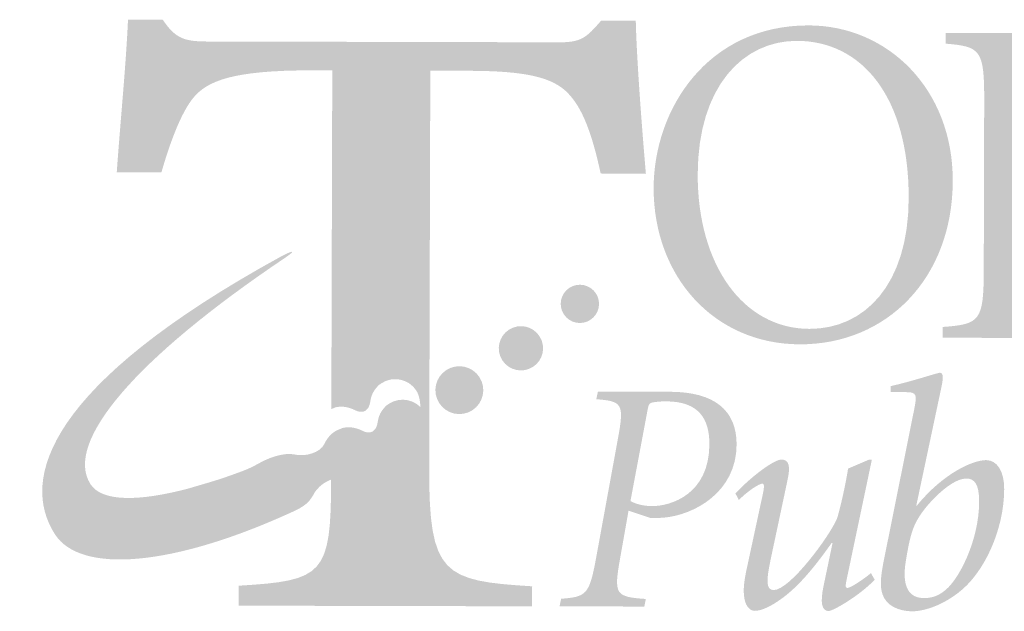
# Model space of a CAD drawing. Units: inches. Extents: x -79 to 87, y -35 to 59.
# Drawn here: x 19 to 20, y -32 to -31 of the extents above; entities that cross this region are included whole.
import ezdxf

# ---------------------------------------------------------------- set-up
doc = ezdxf.new("R2010")
doc.units = ezdxf.units.IN
doc.header["$MEASUREMENT"] = 0
doc.layers.add('DT-EngLOGO', color=7, linetype='Continuous', lineweight=25)

msp = doc.modelspace()

# ---------------------------------------------------------------- hatches: boundary and pattern name
at = {"layer": 'DT-EngLOGO'}
h = msp.add_hatch(color=125, dxfattribs=at)
edge = h.paths.add_edge_path()
edge.add_spline(control_points=[(19.12404, -31.55232), (19.12401, -31.55234), (19.12398, -31.55234), (19.12395, -31.55236), (19.12395, -31.55236), (19.12404, -31.55249), (19.12404, -31.55249), (19.12404, -31.55249), (19.12404, -31.55232), (19.12404, -31.55232)], knot_values=[0, 0, 0, 0, 1, 1, 1, 2, 2, 2, 3, 3, 3, 3], degree=3, periodic=0)
edge = h.paths.add_edge_path(flags=16)
edge.add_spline(control_points=[(19.12386, -31.61455), (19.12386, -31.61455), (19.12404, -31.55259), (19.12404, -31.55259), (19.12284, -31.55321), (19.12142, -31.55382), (19.11992, -31.55443), (19.1197, -31.55446), (19.11944, -31.55457), (19.11921, -31.55464), (19.1173, -31.55536), (19.11527, -31.55594), (19.11306, -31.55636), (19.11306, -31.55636), (19.11255, -31.55646), (19.11255, -31.55646), (19.11086, -31.55677), (19.10907, -31.55694), (19.10728, -31.55694), (19.10728, -31.55694), (19.10693, -31.55691), (19.10642, -31.55694), (19.10573, -31.55694), (19.10504, -31.55691), (19.10435, -31.55684), (19.10294, -31.55681), (19.10111, -31.5566), (19.09908, -31.55625), (19.09877, -31.55622), (19.09849, -31.55615), (19.09818, -31.55608), (19.09458, -31.55539), (19.0905, -31.55408), (19.08712, -31.55171), (19.08712, -31.55171), (19.08661, -31.55129), (19.08574, -31.55074), (19.08562, -31.55071), (19.0855, -31.5506), (19.08538, -31.55054), (19.08261, -31.54885), (19.07698, -31.54613), (19.07221, -31.54885), (19.06952, -31.5504), (19.06723, -31.55319), (19.06687, -31.56046), (19.06666, -31.56414), (19.06621, -31.56724), (19.06566, -31.5701), (19.06552, -31.57083), (19.06537, -31.57159), (19.06518, -31.57234), (19.06194, -31.58588), (19.05514, -31.59064), (19.05185, -31.59394), (19.05079, -31.59453), (19.04973, -31.59505), (19.04868, -31.59563), (19.04861, -31.5957), (19.04857, -31.59574), (19.0485, -31.59577), (19.04775, -31.59625), (19.04694, -31.59656), (19.04616, -31.59698), (19.04497, -31.59763), (19.04377, -31.59825), (19.04258, -31.5989), (19.04246, -31.59897), (19.04228, -31.59901), (19.04216, -31.59901), (19.03617, -31.60152), (19.02985, -31.60228), (19.02365, -31.6017), (19.0206, -31.60163), (19.01746, -31.60118), (19.01436, -31.60028), (19.01354, -31.60004), (19.01265, -31.60002), (19.01179, -31.5999), (19.01179, -31.5999), (19.01174, -31.6143), (19.01174, -31.6143), (19.01137, -31.7539), (19.00069, -31.76286), (18.87518, -31.77026), (18.87518, -31.77026), (18.87509, -31.79972), (18.87509, -31.79972), (18.87509, -31.79972), (19.26484, -31.80058), (19.26484, -31.80058), (19.26484, -31.80058), (19.26492, -31.77116), (19.26492, -31.77116), (19.13415, -31.76317), (19.12347, -31.75414), (19.12386, -31.61455)], knot_values=[0, 0, 0, 0, 1, 1, 1, 2, 2, 2, 3, 3, 3, 4, 4, 4, 5, 5, 5, 6, 6, 6, 7, 7, 7, 8, 8, 8, 9, 9, 9, 10, 10, 10, 11, 11, 11, 12, 12, 12, 13, 13, 13, 14, 14, 14, 15, 15, 15, 16, 16, 16, 17, 17, 17, 18, 18, 18, 19, 19, 19, 20, 20, 20, 21, 21, 21, 22, 22, 22, 23, 23, 23, 24, 24, 24, 25, 25, 25, 26, 26, 26, 27, 27, 27, 28, 28, 28, 29, 29, 29, 30, 30, 30, 31, 31, 31, 32, 32, 32, 32], degree=3, periodic=0)
edge = h.paths.add_edge_path(flags=16)
edge.add_spline(control_points=[(19.42874, -30.93634), (19.42874, -30.93634), (19.41003, -30.93631), (19.41003, -30.93631), (19.38864, -30.9606), (19.38192, -30.96828), (19.34723, -30.96818), (19.34723, -30.96818), (18.79997, -30.96697), (18.79997, -30.96697), (18.76392, -30.96687), (18.75057, -30.96428), (18.73066, -30.93476), (18.73066, -30.93476), (18.71195, -30.93472), (18.71195, -30.93472), (18.70909, -31.00004), (18.70089, -31.082), (18.69533, -31.16014), (18.69533, -31.16014), (18.72866, -31.16021), (18.72866, -31.16021), (18.74485, -31.10388), (18.76098, -31.06805), (18.7757, -31.05014), (18.79581, -31.02588), (18.83188, -31.00928), (18.9507, -31.00955), (18.9507, -31.00955), (19.0134, -31.00969), (19.0134, -31.00969), (19.0134, -31.00969), (19.01199, -31.50967), (19.01199, -31.50967), (19.01318, -31.50918), (19.01431, -31.50845), (19.01553, -31.50806), (19.01605, -31.50778), (19.01664, -31.50754), (19.01715, -31.50727), (19.02146, -31.50609), (19.02756, -31.5052), (19.03541, -31.50696), (19.0355, -31.50699), (19.03558, -31.50702), (19.03564, -31.50702), (19.0392, -31.50785), (19.04309, -31.50916), (19.04744, -31.51133), (19.05202, -31.51364), (19.05743, -31.51484), (19.06249, -31.51205), (19.06869, -31.50857), (19.06966, -31.49741), (19.06966, -31.49741), (19.06969, -31.49717), (19.06978, -31.497), (19.06983, -31.49672), (19.07079, -31.49045), (19.07338, -31.48446), (19.07741, -31.47936), (19.07961, -31.47654), (19.08192, -31.47419), (19.08388, -31.47261), (19.08388, -31.47261), (19.08409, -31.47288), (19.08409, -31.47288), (19.08481, -31.47233), (19.08543, -31.47171), (19.08623, -31.47123), (19.0981, -31.46351), (19.11265, -31.46366), (19.12422, -31.47008), (19.12422, -31.47008), (19.12555, -31.00997), (19.12555, -31.00997), (19.12555, -31.00997), (19.21497, -31.01017), (19.21497, -31.01017), (19.29772, -31.01034), (19.3391, -31.01937), (19.3617, -31.0438), (19.38164, -31.06436), (19.39625, -31.10023), (19.40945, -31.16176), (19.40945, -31.16176), (19.44366, -31.16217), (19.44366, -31.16217), (19.43718, -31.08786), (19.42994, -30.99012), (19.42874, -30.93634)], knot_values=[0, 0, 0, 0, 1, 1, 1, 2, 2, 2, 3, 3, 3, 4, 4, 4, 5, 5, 5, 6, 6, 6, 7, 7, 7, 8, 8, 8, 9, 9, 9, 10, 10, 10, 11, 11, 11, 12, 12, 12, 13, 13, 13, 14, 14, 14, 15, 15, 15, 16, 16, 16, 17, 17, 17, 18, 18, 18, 19, 19, 19, 20, 20, 20, 21, 21, 21, 22, 22, 22, 23, 23, 23, 24, 24, 24, 25, 25, 25, 26, 26, 26, 27, 27, 27, 28, 28, 28, 29, 29, 29, 30, 30, 30, 30], degree=3, periodic=0)
h = msp.add_hatch(color=156, dxfattribs=at)
edge = h.paths.add_edge_path()
edge.add_spline(control_points=[(19.15642, -31.59691), (19.15642, -31.59691), (19.15811, -30.99233), (19.15811, -30.99233), (19.15811, -30.99233), (19.24753, -31.01017), (19.24753, -31.01017), (19.33028, -31.01034), (19.37165, -31.01937), (19.39425, -31.0438), (19.4142, -31.06436), (19.42881, -31.10023), (19.442, -31.16176), (19.442, -31.16176), (19.47621, -31.16217), (19.47621, -31.16217), (19.46974, -31.08786), (19.4625, -30.99012), (19.46129, -30.93634), (19.46129, -30.93634), (19.41777, -30.93631), (19.41777, -30.93631), (19.39638, -30.9606), (19.41448, -30.96828), (19.37978, -30.96818), (19.37978, -30.96818), (18.83253, -30.96697), (18.83253, -30.96697), (18.79648, -30.96687), (18.78313, -30.96428), (18.76321, -30.93476), (18.76321, -30.93476), (18.71961, -30.93472), (18.71961, -30.93472), (18.71675, -31.00004), (18.73345, -31.082), (18.72789, -31.16014), (18.72789, -31.16014), (18.76122, -31.16021), (18.76122, -31.16021), (18.77741, -31.10388), (18.79353, -31.06805), (18.80826, -31.05014), (18.82836, -31.02588), (18.86443, -31.00928), (18.98325, -31.00955), (18.98325, -31.00955), (19.04595, -31.00969), (19.04595, -31.00969), (19.04595, -31.00969), (19.04453, -31.51009), (19.04453, -31.51009), (19.04551, -31.5105), (19.04642, -31.51082), (19.04744, -31.51133), (19.05202, -31.51364), (19.05743, -31.51484), (19.06249, -31.51205), (19.06869, -31.50857), (19.06966, -31.49741), (19.06966, -31.49741), (19.06969, -31.49717), (19.06978, -31.497), (19.06983, -31.49672), (19.07079, -31.49045), (19.07338, -31.48446), (19.07741, -31.47936), (19.07961, -31.47654), (19.08192, -31.47419), (19.08388, -31.47261), (19.08388, -31.47261), (19.08409, -31.47288), (19.08409, -31.47288), (19.08481, -31.47233), (19.08543, -31.47171), (19.08623, -31.47123), (19.1034, -31.46007), (19.12633, -31.46503), (19.13744, -31.48225), (19.14855, -31.49944), (19.14362, -31.54003), (19.1264, -31.55112), (19.1256, -31.5516), (19.12474, -31.55191), (19.12395, -31.55236), (19.12395, -31.55236), (19.12409, -31.55257), (19.12409, -31.55257), (19.12288, -31.55319), (19.12144, -31.55381), (19.11992, -31.55443), (19.1197, -31.55446), (19.11944, -31.55457), (19.11921, -31.55464), (19.1173, -31.55536), (19.11527, -31.55594), (19.11306, -31.55636), (19.11306, -31.55636), (19.11255, -31.55646), (19.11255, -31.55646), (19.11086, -31.55677), (19.10907, -31.55694), (19.10728, -31.55694), (19.10728, -31.55694), (19.10693, -31.55691), (19.10642, -31.55694), (19.10573, -31.55694), (19.10504, -31.55691), (19.10435, -31.55684), (19.10294, -31.55681), (19.10111, -31.5566), (19.09908, -31.55625), (19.09877, -31.55622), (19.09849, -31.55615), (19.09818, -31.55608), (19.09458, -31.55539), (19.0905, -31.55408), (19.08712, -31.55171), (19.08712, -31.55171), (19.08661, -31.55129), (19.08574, -31.55074), (19.08562, -31.55071), (19.0855, -31.5506), (19.08538, -31.55054), (19.08261, -31.54885), (19.07698, -31.54613), (19.07221, -31.54885), (19.06952, -31.5504), (19.06723, -31.55319), (19.06687, -31.56046), (19.06666, -31.56414), (19.06621, -31.56724), (19.06566, -31.5701), (19.06552, -31.57083), (19.06537, -31.57159), (19.06518, -31.57234), (19.06194, -31.58588), (19.05514, -31.59064), (19.05185, -31.59394), (19.05079, -31.59453), (19.04973, -31.59505), (19.04868, -31.59563), (19.04861, -31.5957), (19.04857, -31.59574), (19.0485, -31.59577), (19.04775, -31.59625), (19.04694, -31.59656), (19.04616, -31.59698), (19.04556, -31.59731), (19.04495, -31.59763), (19.04434, -31.59795), (19.04434, -31.59795), (19.0443, -31.6143), (19.0443, -31.6143), (19.04392, -31.7539), (19.03324, -31.76286), (18.90774, -31.77026), (18.90774, -31.77026), (18.90765, -31.79972), (18.90765, -31.79972), (18.90765, -31.79972), (19.3083, -31.80058), (19.3083, -31.80058), (19.3083, -31.80058), (19.30838, -31.77116), (19.30838, -31.77116), (19.17761, -31.76317), (19.15602, -31.75414), (19.15642, -31.59691)], knot_values=[0, 0, 0, 0, 1, 1, 1, 2, 2, 2, 3, 3, 3, 4, 4, 4, 5, 5, 5, 6, 6, 6, 7, 7, 7, 8, 8, 8, 9, 9, 9, 10, 10, 10, 11, 11, 11, 12, 12, 12, 13, 13, 13, 14, 14, 14, 15, 15, 15, 16, 16, 16, 17, 17, 17, 18, 18, 18, 19, 19, 19, 20, 20, 20, 21, 21, 21, 22, 22, 22, 23, 23, 23, 24, 24, 24, 25, 25, 25, 26, 26, 26, 27, 27, 27, 28, 28, 28, 29, 29, 29, 30, 30, 30, 31, 31, 31, 32, 32, 32, 33, 33, 33, 34, 34, 34, 35, 35, 35, 36, 36, 36, 37, 37, 37, 38, 38, 38, 39, 39, 39, 40, 40, 40, 41, 41, 41, 42, 42, 42, 43, 43, 43, 44, 44, 44, 45, 45, 45, 46, 46, 46, 47, 47, 47, 48, 48, 48, 49, 49, 49, 50, 50, 50, 51, 51, 51, 52, 52, 52, 53, 53, 53, 54, 54, 54, 55, 55, 55, 56, 56, 56, 56], degree=3, periodic=0)
h = msp.add_hatch(color=156, dxfattribs=at)
edge = h.paths.add_edge_path(flags=16)
edge.add_spline(control_points=[(19.69921, -30.96597), (19.62018, -30.96577), (19.553, -31.03277), (19.55269, -31.16293), (19.55235, -31.29656), (19.61973, -31.39089), (19.71754, -31.39113), (19.79791, -31.3913), (19.86372, -31.32709), (19.86403, -31.19831), (19.86441, -31.04876), (19.79495, -30.96618), (19.69921, -30.96597)], knot_values=[0, 0, 0, 0, 1, 1, 1, 2, 2, 2, 3, 3, 3, 4, 4, 4, 4], degree=3, periodic=0)
edge = h.paths.add_edge_path()
edge.add_spline(control_points=[(19.92907, -31.17285), (19.92869, -31.31685), (19.83133, -31.41425), (19.70342, -31.41394), (19.57681, -31.41363), (19.48734, -31.31372), (19.48765, -31.18288), (19.48796, -31.06653), (19.5673, -30.94279), (19.71668, -30.94317), (19.83254, -30.94344), (19.92941, -31.03646), (19.92907, -31.17285)], knot_values=[0, 0, 0, 0, 1, 1, 1, 2, 2, 2, 3, 3, 3, 4, 4, 4, 4], degree=3, periodic=0)
h = msp.add_hatch(color=156, dxfattribs=at)
edge = h.paths.add_edge_path(flags=16)
edge.add_spline(control_points=[(20.03139, -31.18505), (20.04007, -31.18921), (20.05881, -31.19342), (20.08162, -31.19349), (20.12379, -31.19359), (20.17877, -31.17085), (20.17901, -31.08087), (20.17918, -31.00538), (20.14112, -30.97483), (20.07214, -30.97465), (20.05268, -30.97462), (20.04331, -30.97596), (20.03793, -30.97803), (20.03394, -30.97941), (20.03191, -30.98285), (20.03187, -30.9967), (20.03187, -30.9967), (20.03139, -31.18505), (20.03139, -31.18505)], knot_values=[0, 0, 0, 0, 1, 1, 1, 2, 2, 2, 3, 3, 3, 4, 4, 4, 5, 5, 5, 6, 6, 6, 6], degree=3, periodic=0)
edge = h.paths.add_edge_path()
edge.add_spline(control_points=[(20.03108, -31.30411), (20.03091, -31.37959), (20.03625, -31.38445), (20.10119, -31.38875), (20.10119, -31.38875), (20.10115, -31.40467), (20.10115, -31.40467), (20.10115, -31.40467), (19.91429, -31.40422), (19.91429, -31.40422), (19.91429, -31.40422), (19.91432, -31.38831), (19.91432, -31.38831), (19.96927, -31.38428), (19.97465, -31.37945), (19.97482, -31.30397), (19.97482, -31.30397), (19.97548, -31.05472), (19.97548, -31.05472), (19.97565, -30.97927), (19.97031, -30.97441), (19.91877, -30.97011), (19.91877, -30.97011), (19.9188, -30.95419), (19.9188, -30.95419), (19.9188, -30.95419), (20.08827, -30.95464), (20.08827, -30.95464), (20.13312, -30.95474), (20.17126, -30.96242), (20.19937, -30.98396), (20.22542, -31.00342), (20.24209, -31.03532), (20.24199, -31.07894), (20.24175, -31.1641), (20.17533, -31.20961), (20.11101, -31.21777), (20.10029, -31.21912), (20.08892, -31.21908), (20.08086, -31.21908), (20.08086, -31.21908), (20.03135, -31.20582), (20.03135, -31.20582), (20.03135, -31.20582), (20.03108, -31.30411), (20.03108, -31.30411)], knot_values=[0, 0, 0, 0, 1, 1, 1, 2, 2, 2, 3, 3, 3, 4, 4, 4, 5, 5, 5, 6, 6, 6, 7, 7, 7, 8, 8, 8, 9, 9, 9, 10, 10, 10, 11, 11, 11, 12, 12, 12, 13, 13, 13, 14, 14, 14, 15, 15, 15, 15], degree=3, periodic=0)
h = msp.add_hatch(color=156, dxfattribs=at)
edge = h.paths.add_edge_path()
edge.add_spline(control_points=[(19.09711, -31.50162), (19.09632, -31.5021), (19.09572, -31.50275), (19.09499, -31.50327), (19.09499, -31.50327), (19.09481, -31.50299), (19.09481, -31.50299), (19.09282, -31.50458), (19.09053, -31.50696), (19.08829, -31.50978), (19.08426, -31.51488), (19.08171, -31.52084), (19.08071, -31.52714), (19.08068, -31.52742), (19.08058, -31.52756), (19.08054, -31.52783), (19.08054, -31.52783), (19.0796, -31.53896), (19.07339, -31.54244), (19.06831, -31.54526), (19.0629, -31.54406), (19.05832, -31.54175), (19.054, -31.53955), (19.05012, -31.53827), (19.04654, -31.53744), (19.04647, -31.53744), (19.0464, -31.53741), (19.04633, -31.53738), (19.03844, -31.53562), (19.03236, -31.53648), (19.02807, -31.53765), (19.02752, -31.53796), (19.02697, -31.53817), (19.02645, -31.53844), (19.02318, -31.53951), (19.01996, -31.54082), (19.01695, -31.54278), (19.01183, -31.54606), (19.00789, -31.5504), (19.00489, -31.55529), (19.00372, -31.55701), (19.00261, -31.55887), (19.00175, -31.56087), (18.99595, -31.57396), (18.97321, -31.5802), (18.95843, -31.57668), (18.9576, -31.57648), (18.95156, -31.57586), (18.95073, -31.57572), (18.95073, -31.57572), (18.93013, -31.57475), (18.90267, -31.59091), (18.89744, -31.59398), (18.89065, -31.59715), (18.8831, -31.60021), (18.87072, -31.60483), (18.85859, -31.60921), (18.84686, -31.6131), (18.82471, -31.62013), (18.80525, -31.62533), (18.80332, -31.62622), (18.72818, -31.64634), (18.6735, -31.64665), (18.65659, -31.62037), (18.6169, -31.55884), (18.72336, -31.43444), (18.94339, -31.28647), (18.96537, -31.27159), (18.94932, -31.27796), (18.93836, -31.28395), (18.59153, -31.47402), (18.5521, -31.61372), (18.60415, -31.6944), (18.64181, -31.75283), (18.77758, -31.74319), (18.95893, -31.6593), (18.96517, -31.65654), (18.97672, -31.6491), (18.97938, -31.64514), (18.97958, -31.64486), (18.98043, -31.64369), (18.98148, -31.64214), (18.9827, -31.64049), (18.9842, -31.63828), (18.98542, -31.63628), (18.98625, -31.63497), (18.98696, -31.6337), (18.98732, -31.63277), (18.99528, -31.6204), (19.01264, -31.60931), (19.02527, -31.61303), (19.02837, -31.61396), (19.0315, -31.61437), (19.03455, -31.61448), (19.04075, -31.61506), (19.04709, -31.61427), (19.05307, -31.61179), (19.05319, -31.61176), (19.05336, -31.61169), (19.05346, -31.61165), (19.05467, -31.61103), (19.05588, -31.61038), (19.05705, -31.60972), (19.05784, -31.60931), (19.05863, -31.609), (19.05939, -31.60855), (19.05948, -31.60848), (19.05953, -31.60845), (19.0596, -31.60838), (19.06063, -31.60783), (19.0617, -31.60728), (19.06275, -31.60673), (19.06604, -31.60338), (19.07286, -31.59863), (19.07606, -31.58509), (19.07627, -31.58433), (19.07644, -31.58361), (19.07658, -31.58285), (19.07713, -31.57999), (19.07758, -31.57689), (19.07777, -31.57324), (19.07813, -31.56594), (19.08044, -31.56314), (19.08309, -31.56163), (19.08788, -31.55884), (19.09353, -31.56159), (19.09629, -31.56328), (19.09639, -31.56339), (19.09653, -31.56345), (19.09663, -31.56349), (19.09753, -31.56407), (19.09801, -31.56449), (19.09801, -31.56449), (19.10142, -31.56687), (19.10549, -31.56814), (19.1091, -31.56883), (19.1094, -31.56893), (19.10969, -31.56897), (19.10996, -31.569), (19.11203, -31.56935), (19.11382, -31.56955), (19.11525, -31.56962), (19.11594, -31.56969), (19.11665, -31.56969), (19.11734, -31.56969), (19.11782, -31.56969), (19.1182, -31.56969), (19.1182, -31.56969), (19.11999, -31.56972), (19.12175, -31.56952), (19.12347, -31.56924), (19.12364, -31.56921), (19.1238, -31.56914), (19.12399, -31.5691), (19.12616, -31.56869), (19.12821, -31.56811), (19.13012, -31.56742), (19.13036, -31.56731), (19.1306, -31.56724), (19.13084, -31.56718), (19.13232, -31.56659), (19.13377, -31.56594), (19.13499, -31.56535), (19.13499, -31.56535), (19.13487, -31.56511), (19.13487, -31.56511), (19.13565, -31.56466), (19.13653, -31.56435), (19.13728, -31.56383), (19.15451, -31.55277), (19.15944, -31.52983), (19.14834, -31.51264), (19.13725, -31.49541), (19.1143, -31.49049), (19.09711, -31.50162)], knot_values=[0, 0, 0, 0, 1, 1, 1, 2, 2, 2, 3, 3, 3, 4, 4, 4, 5, 5, 5, 6, 6, 6, 7, 7, 7, 8, 8, 8, 9, 9, 9, 10, 10, 10, 11, 11, 11, 12, 12, 12, 13, 13, 13, 14, 14, 14, 15, 15, 15, 16, 16, 16, 17, 17, 17, 18, 18, 18, 19, 19, 19, 20, 20, 20, 21, 21, 21, 22, 22, 22, 23, 23, 23, 24, 24, 24, 25, 25, 25, 26, 26, 26, 27, 27, 27, 28, 28, 28, 29, 29, 29, 30, 30, 30, 31, 31, 31, 32, 32, 32, 33, 33, 33, 34, 34, 34, 35, 35, 35, 36, 36, 36, 37, 37, 37, 38, 38, 38, 39, 39, 39, 40, 40, 40, 41, 41, 41, 42, 42, 42, 43, 43, 43, 44, 44, 44, 45, 45, 45, 46, 46, 46, 47, 47, 47, 48, 48, 48, 49, 49, 49, 50, 50, 50, 51, 51, 51, 52, 52, 52, 53, 53, 53, 54, 54, 54, 55, 55, 55, 56, 56, 56, 57, 57, 57, 58, 58, 58, 58], degree=3, periodic=0)
h = msp.add_hatch(color=156, dxfattribs=at)
edge = h.paths.add_edge_path()
edge.add_spline(control_points=[(19.36345, -31.33046), (19.35033, -31.33894), (19.34657, -31.35647), (19.35501, -31.36953), (19.36349, -31.38266), (19.38099, -31.38641), (19.39408, -31.37797), (19.40724, -31.36953), (19.41103, -31.35203), (19.40256, -31.3389), (19.39408, -31.32581), (19.37658, -31.32202), (19.36345, -31.33046)], knot_values=[0, 0, 0, 0, 1, 1, 1, 2, 2, 2, 3, 3, 3, 4, 4, 4, 4], degree=3, periodic=0)
h = msp.add_hatch(color=156, dxfattribs=at)
edge = h.paths.add_edge_path()
edge.add_spline(control_points=[(19.27411, -31.39237), (19.25893, -31.40212), (19.25455, -31.42234), (19.26434, -31.43754), (19.27412, -31.45269), (19.29436, -31.45704), (19.30952, -31.44725), (19.3247, -31.43747), (19.32907, -31.41724), (19.31927, -31.40212), (19.30947, -31.38689), (19.28928, -31.38255), (19.27411, -31.39237)], knot_values=[0, 0, 0, 0, 1, 1, 1, 2, 2, 2, 3, 3, 3, 4, 4, 4, 4], degree=3, periodic=0)
h = msp.add_hatch(color=156, dxfattribs=at)
edge = h.paths.add_edge_path()
edge.add_spline(control_points=[(19.18176, -31.4519), (19.16534, -31.46244), (19.16064, -31.48436), (19.17122, -31.50072), (19.18179, -31.51715), (19.20367, -31.52184), (19.22007, -31.51126), (19.23645, -31.50069), (19.24117, -31.47884), (19.23061, -31.46244), (19.22002, -31.44605), (19.19816, -31.44133), (19.18176, -31.4519)], knot_values=[0, 0, 0, 0, 1, 1, 1, 2, 2, 2, 3, 3, 3, 4, 4, 4, 4], degree=3, periodic=0)
h = msp.add_hatch(color=125, dxfattribs=at)
edge = h.paths.add_edge_path(flags=16)
edge.add_spline(control_points=[(19.8869, -31.78856), (19.89844, -31.78859), (19.90723, -31.78473), (19.91415, -31.77984), (19.93679, -31.76527), (19.9679, -31.70436), (19.968, -31.64631), (19.96807, -31.61947), (19.9607, -31.61213), (19.94919, -31.6121), (19.92935, -31.61207), (19.90206, -31.63883), (19.88769, -31.65685), (19.87102, -31.67876), (19.86685, -31.69096), (19.85979, -31.73385), (19.85328, -31.77385), (19.86568, -31.78852), (19.8869, -31.78856)], knot_values=[0, 0, 0, 0, 1, 1, 1, 2, 2, 2, 3, 3, 3, 4, 4, 4, 5, 5, 5, 6, 6, 6, 6], degree=3, periodic=0)
edge = h.paths.add_edge_path()
edge.add_spline(control_points=[(19.83736, -31.47567), (19.87336, -31.46751), (19.90619, -31.45586), (19.91036, -31.4559), (19.91539, -31.4559), (19.91494, -31.4642), (19.9126, -31.47591), (19.9126, -31.47591), (19.87526, -31.65192), (19.87526, -31.65192), (19.87526, -31.65192), (19.87615, -31.65192), (19.87615, -31.65192), (19.91505, -31.60421), (19.95894, -31.58478), (19.9783, -31.58485), (19.99446, -31.58492), (20.00503, -31.60101), (20.00497, -31.62784), (20.00483, -31.68786), (19.97513, -31.75269), (19.9363, -31.78139), (19.90995, -31.8013), (19.88452, -31.80806), (19.86885, -31.80806), (19.85087, -31.80799), (19.83057, -31.80062), (19.8251, -31.78208), (19.82186, -31.77181), (19.82238, -31.75865), (19.82658, -31.73671), (19.82658, -31.73671), (19.87236, -31.50895), (19.87236, -31.50895), (19.8766, -31.48752), (19.87522, -31.4846), (19.86044, -31.48453), (19.86044, -31.48453), (19.83736, -31.48446), (19.83736, -31.48446), (19.83736, -31.48446), (19.83736, -31.47567), (19.83736, -31.47567)], knot_values=[0, 0, 0, 0, 1, 1, 1, 2, 2, 2, 3, 3, 3, 4, 4, 4, 5, 5, 5, 6, 6, 6, 7, 7, 7, 8, 8, 8, 9, 9, 9, 10, 10, 10, 11, 11, 11, 12, 12, 12, 13, 13, 13, 14, 14, 14, 14], degree=3, periodic=0)
h = msp.add_hatch(color=125, dxfattribs=at)
edge = h.paths.add_edge_path(flags=16)
edge.add_spline(control_points=[(19.45344, -31.64538), (19.45899, -31.64831), (19.47005, -31.65272), (19.48527, -31.65275), (19.51297, -31.65282), (19.56975, -31.63539), (19.56992, -31.56122), (19.57002, -31.52466), (19.55486, -31.49827), (19.50643, -31.49814), (19.49581, -31.49814), (19.48934, -31.49907), (19.48472, -31.50003), (19.48059, -31.501), (19.47966, -31.50492), (19.47824, -31.51319), (19.47824, -31.51319), (19.45344, -31.64538), (19.45344, -31.64538)], knot_values=[0, 0, 0, 0, 1, 1, 1, 2, 2, 2, 3, 3, 3, 4, 4, 4, 5, 5, 5, 6, 6, 6, 6], degree=3, periodic=0)
edge = h.paths.add_edge_path()
edge.add_spline(control_points=[(19.51201, -31.48398), (19.57705, -31.48418), (19.61023, -31.51109), (19.61009, -31.56184), (19.60992, -31.63208), (19.54753, -31.66608), (19.50184, -31.66987), (19.49447, -31.67036), (19.48844, -31.67032), (19.48293, -31.67032), (19.48293, -31.67032), (19.45061, -31.6595), (19.45061, -31.6595), (19.45061, -31.6595), (19.43801, -31.73071), (19.43801, -31.73071), (19.42864, -31.78339), (19.43139, -31.7868), (19.47618, -31.78983), (19.47618, -31.78983), (19.47383, -31.80103), (19.47383, -31.80103), (19.47383, -31.80103), (19.34878, -31.80072), (19.34878, -31.80072), (19.34878, -31.80072), (19.35112, -31.78952), (19.35112, -31.78952), (19.3885, -31.7867), (19.39267, -31.78329), (19.40249, -31.73061), (19.40249, -31.73061), (19.43477, -31.55408), (19.43477, -31.55408), (19.44459, -31.50141), (19.44138, -31.49796), (19.40307, -31.49497), (19.40307, -31.49497), (19.40538, -31.48374), (19.40538, -31.48374), (19.40538, -31.48374), (19.51201, -31.48398), (19.51201, -31.48398)], knot_values=[0, 0, 0, 0, 1, 1, 1, 2, 2, 2, 3, 3, 3, 4, 4, 4, 5, 5, 5, 6, 6, 6, 7, 7, 7, 8, 8, 8, 9, 9, 9, 10, 10, 10, 11, 11, 11, 12, 12, 12, 13, 13, 13, 14, 14, 14, 14], degree=3, periodic=0)
h = msp.add_hatch(color=125, dxfattribs=at)
edge = h.paths.add_edge_path()
edge.add_spline(control_points=[(19.80508, -31.58433), (19.80508, -31.58433), (19.80966, -31.58433), (19.80966, -31.58433), (19.80966, -31.58433), (19.77418, -31.75307), (19.77418, -31.75307), (19.77094, -31.7682), (19.76953, -31.77354), (19.7737, -31.77354), (19.77783, -31.77354), (19.7954, -31.76237), (19.80835, -31.75169), (19.80835, -31.75169), (19.81387, -31.76144), (19.81387, -31.76144), (19.79071, -31.7858), (19.75192, -31.80768), (19.74589, -31.80764), (19.73577, -31.80761), (19.73301, -31.79541), (19.73862, -31.76957), (19.73862, -31.76957), (19.75168, -31.70715), (19.75168, -31.70715), (19.75168, -31.70715), (19.75034, -31.70715), (19.75034, -31.70715), (19.72857, -31.73785), (19.70311, -31.77092), (19.67441, -31.79087), (19.66335, -31.79865), (19.64854, -31.8074), (19.63655, -31.80737), (19.631, -31.80737), (19.61305, -31.80048), (19.62425, -31.7488), (19.62425, -31.7488), (19.64619, -31.6469), (19.64619, -31.6469), (19.65036, -31.62836), (19.65222, -31.61954), (19.64812, -31.61954), (19.64302, -31.61954), (19.62497, -31.63167), (19.61343, -31.64386), (19.61343, -31.64386), (19.60837, -31.63408), (19.60837, -31.63408), (19.63383, -31.60683), (19.66621, -31.58395), (19.67634, -31.58399), (19.68877, -31.58406), (19.68922, -31.59622), (19.68502, -31.61527), (19.68502, -31.61527), (19.66025, -31.73178), (19.66025, -31.73178), (19.65419, -31.76107), (19.65277, -31.77667), (19.6648, -31.77671), (19.68874, -31.77678), (19.74758, -31.69688), (19.75826, -31.67108), (19.76195, -31.65985), (19.77039, -31.62426), (19.77459, -31.59742), (19.77459, -31.59742), (19.80508, -31.58433), (19.80508, -31.58433)], knot_values=[0, 0, 0, 0, 1, 1, 1, 2, 2, 2, 3, 3, 3, 4, 4, 4, 5, 5, 5, 6, 6, 6, 7, 7, 7, 8, 8, 8, 9, 9, 9, 10, 10, 10, 11, 11, 11, 12, 12, 12, 13, 13, 13, 14, 14, 14, 15, 15, 15, 16, 16, 16, 17, 17, 17, 18, 18, 18, 19, 19, 19, 20, 20, 20, 21, 21, 21, 22, 22, 22, 23, 23, 23, 23], degree=3, periodic=0)

doc.saveas('drawing.dxf')
